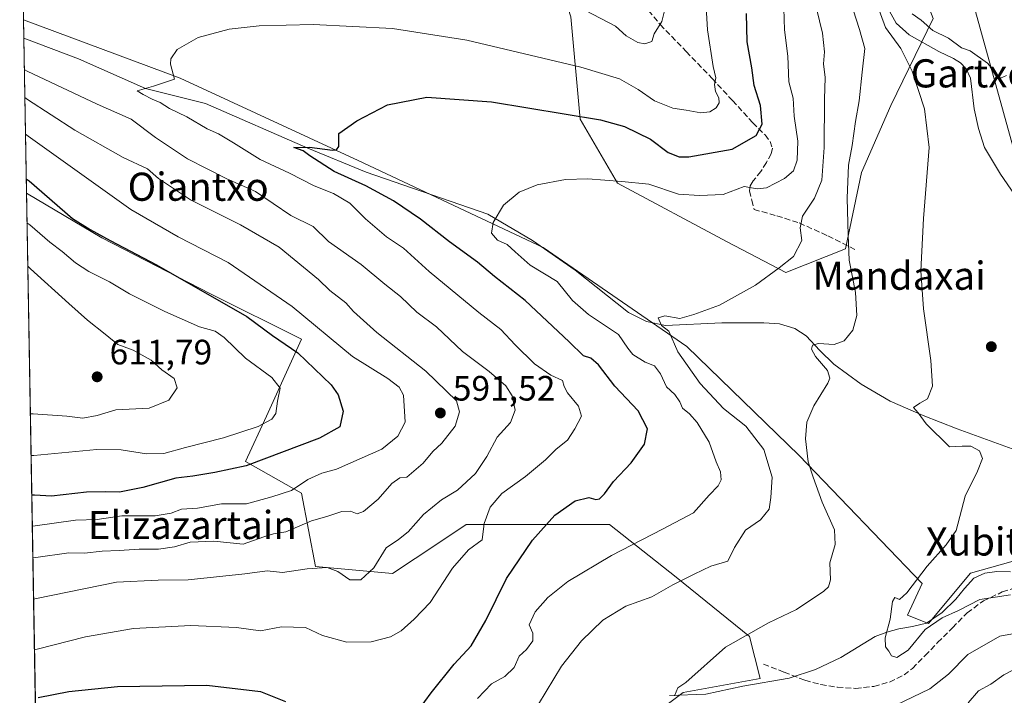
# Model space of a CAD drawing. Units: metres. Extents: x 620687 to 624128, y 4752627 to 4755001.
# Drawn here: x 620687 to 620966, y 4754688 to 4754880 of the extents above; entities that cross this region are included whole.
import ezdxf
from ezdxf.enums import TextEntityAlignment as Align

# ---------------------------------------------------------------- set-up
doc = ezdxf.new("R2010")
doc.units = ezdxf.units.M
doc.header["$MEASUREMENT"] = 0
doc.linetypes.add('DGN Style 3', pattern=[2.307223458686699, 1.648016756204785, -0.6592067024819142])
for name, color, linetype, lineweight in [('Arbolado forestal CxS', 92, 'Continuous', 0), ('Comarca CxS', 21, 'Continuous', 0), ('Comunidad Autónoma CxS', 142, 'Continuous', 0), ('Corriente natural lineal', 142, 'Continuous', 13), ('Cortafuegos CxS', 92, 'Continuous', 0), ('Curva de nivel maestra', 30, 'Continuous', 30), ('Curva de nivel normal', 30, 'Continuous', 0), ('Municipio CxS', 4, 'Continuous', 0), ('Prado CxS', 92, 'Continuous', 0), ('Provincia CxS', 1, 'Continuous', 0), ('Punto de cota en terreno', 7, 'Continuous', 0), ('Rótulo de punto de cota en terreno', 7, 'Continuous', 0), ('Senda', 7, 'DGN Style 3', 0), ('Tendido', 6, 'Continuous', 0), ('Texto cartográfico', 7, 'Continuous', 0)]:
    doc.layers.add(name, color=color, linetype=linetype, lineweight=lineweight)
doc.styles.add('Style-Arial', font='txt')

# ---------------------------------------------------------------- blocks, each defined once
blk = doc.blocks.new('*U16')
at = {"layer": 'Arbolado forestal CxS', "color": 92, "linetype": 'Continuous', "lineweight": 0}
blk.add_polyline3d([(620697.9710999997, 4754296.5406, 600.4233999999997), (620688.5751, 4754831.145099999, 601.2421000000032), (620710.0299000005, 4754818.4299, 599.4361000000063), (620740.8526999997, 4754802.521500001, 599.4297999999981), (620766.7033000002, 4754789.5963, 597.777900000001), (620756.7597000003, 4754767.7225, 605.6169999999984), (620750.7947000006, 4754754.7963, 601.6975999999995), (620766.7023, 4754745.8485, 594.8294000000024), (620770.6786000002, 4754724.9683, 585.8280999999988), (620792.5526999999, 4754722.978900001, 583.2802999999985), (620805.4042999997, 4754731.546499999, 582.5227000000014), (620813.4326999999, 4754736.899300001, 581.7409999999945), (620854.1977000004, 4754736.898700001, 572.9133000000002), (620873.0887000002, 4754721.984099999, 565.767200000002), (620893.9682, 4754705.081900001, 559.9189999999944), (620896.9499000004, 4754693.149900001, 558.376099999994), (620875.0756999999, 4754689.1733, 559.9579999999987), (620855.1902999999, 4754674.259500001, 561.7369000000035)], dxfattribs=at)
blk = doc.blocks.new('5PATER')
at = {"layer": 'Cortafuegos CxS', "linetype": 'Continuous', "lineweight": 0}
h = blk.add_hatch(color=51, dxfattribs=at)
edge = h.paths.add_edge_path()
edge.add_ellipse((0, 0), major_axis=(-0.1095731443231308, -0.1110710700762829), ratio=0.9994222409660322, start_angle=0, end_angle=360)

msp = doc.modelspace()

# ---------------------------------------------------------------- linework, layer by layer
at = {"layer": 'Arbolado forestal CxS', "color": 92, "linetype": 'Continuous', "lineweight": 0, "extrusion": (5.289415778829842e-05, -0.003008852735056043, 0.999995471993462), "elevation": -13689.59822493697, "flags": 128}
msp.add_lwpolyline([(620687.7691258938, 4754855.529180286), (620687.6774250638, 4754860.745503897)], dxfattribs=at)
at = {"layer": 'Arbolado forestal CxS', "color": 92, "linetype": 'Continuous', "lineweight": 0, "extrusion": (-0.006309455314532531, 0.3589975759519233, 0.9333171654021354), "elevation": 1703617.797895266, "flags": 128}
msp.add_lwpolyline([(-704146.955451729, -4426684.690712366), (-704146.955451729, -4426731.895997419)], dxfattribs=at)
at = {"layer": 'Arbolado forestal CxS', "color": 92, "linetype": 'Continuous', "lineweight": 0, "extrusion": (0.00306803478854313, -0.174560213804706, 0.9846417210940188), "elevation": -827508.0390965346, "flags": 128}
msp.add_lwpolyline([(704149.7689576208, 4670288.941172105), (704149.768957621, 4670447.241461167)], dxfattribs=at)
at = {"layer": 'Arbolado forestal CxS', "color": 92, "linetype": 'Continuous', "lineweight": 0}
msp.add_polyline3d([(620841.7982999999, 4754885.653100001, 585.5516000000061), (620844.1836999999, 4754900.5591, 591.065300000002), (620821.2849000003, 4754941.0231, 601.8396999999968), (620819.4512999998, 4754942.477700001, 602.5565999999963), (620931.3071, 4754944.472200001, 557.5283999999956), (620931.6931999996, 4754928.6327, 557.0325000000012), (620936.5658999998, 4754905.824899999, 556.446299999996), (620946.1029000003, 4754880.7827, 555.5584999999992), (620934.0727000004, 4754856.050100001, 556.6376000000018), (620925.7270999998, 4754836.9703, 558.875199999995), (620921.2254999997, 4754815.319499999, 560.8173999999999), (620904.2175000003, 4754808.5285, 564.8086000000039), (620887.5774999997, 4754817.294500001, 565.7228000000032), (620856.4752000002, 4754833.9681, 570.2409000000043), (620845.8300000001, 4754852.110900001, 575.1089999999967), (620843.1765000002, 4754881.256100001, 584.5077000000019)], close=True, dxfattribs=at)
for points in [[(620841.7982999999, 4754885.653100001, 585.5516000000061), (620843.1765000002, 4754881.256100001, 584.5077000000019), (620845.8300000001, 4754852.110900001, 575.1089999999967), (620856.4752000002, 4754833.9681, 570.2409000000043), (620887.5774999997, 4754817.294500001, 565.7228000000032), (620904.2175000003, 4754808.5285, 564.8086000000039), (620921.2254999997, 4754815.319499999, 560.8173999999999), (620925.7270999998, 4754836.9703, 558.875199999995), (620934.0727000004, 4754856.050100001, 556.6376000000018), (620946.1029000003, 4754880.7827, 555.5584999999992), (620936.5658999998, 4754905.824899999, 556.446299999996), (620931.6931999996, 4754928.6327, 557.0325000000012), (620931.3071, 4754944.472300001, 557.5283999999956)], [(620855.1902999999, 4754674.259500001, 561.7369000000035), (620875.0756999999, 4754689.1733, 559.9579999999987), (620896.9499000004, 4754693.149900001, 558.376099999994), (620893.9682, 4754705.081900001, 559.9189999999944), (620873.0887000002, 4754721.984099999, 565.767200000002), (620854.1977000004, 4754736.898700001, 572.9133000000002), (620813.4326999999, 4754736.899300001, 581.7409999999945), (620805.4042999997, 4754731.546499999, 582.5227000000014), (620792.5526999999, 4754722.978900001, 583.2802999999985), (620770.6786000002, 4754724.9683, 585.8280999999988), (620766.7023, 4754745.8485, 594.8294000000024), (620750.7947000006, 4754754.7963, 601.6975999999995), (620756.7597000003, 4754767.7225, 605.6169999999984), (620766.7033000002, 4754789.5963, 597.777900000001), (620740.8526999997, 4754802.521500001, 599.4297999999981), (620710.0299000005, 4754818.4299, 599.4361000000063), (620688.5751, 4754831.145099999, 601.2421000000032), (620687.7092000004, 4754880.4121, 584.3086000000039), (620732.2571, 4754863.783500001, 579.4585999999981), (620782.7856000002, 4754840.3397, 574.5890999999974), (620835.3076999999, 4754815.6393, 568.959400000007), (620876.1189000001, 4754787.479699999, 564.2483000000066), (620908.0913000006, 4754756.551700001, 560.8381999999983), (620943.0100999996, 4754720.108300001, 554.8601000000053), (620938.8378999997, 4754711.165300001, 554.8285999999935), (620944.7982000001, 4754708.780300001, 554.7231999999931), (620956.7200999996, 4754723.0891, 554.2695999999996), (620974.8926999997, 4754728.201900001, 553.0938000000025)], [(620687.7092000004, 4754880.4121, 584.3086000000039), (620732.2571, 4754863.783500001, 579.4585999999981), (620782.7856000002, 4754840.3397, 574.5890999999974), (620835.3076999999, 4754815.6393, 568.959400000007), (620876.1189000001, 4754787.479699999, 564.2483000000066), (620908.0913000006, 4754756.551700001, 560.8381999999983), (620943.0100999996, 4754720.108300001, 554.8601000000053), (620938.8378999997, 4754711.165300001, 554.8285999999935), (620944.7982000001, 4754708.780300001, 554.7231999999931), (620956.7200999996, 4754723.0891, 554.2695999999996), (620974.8926999997, 4754728.201900001, 553.0938000000025), (620975.7955, 4754728.455900001, 553.0356000000029), (621031.8261000002, 4754710.5681, 550.3850999999995), (621065.8025000002, 4754696.257300001, 549.626900000003), (621073.0531000001, 4754676.3475, 548.8859999999986), (621089.0488999998, 4754669.426300001, 548.7363000000041), (621101.5667000003, 4754669.426100001, 548.3078999999998), (621147.4133000001, 4754647.7415, 547.3497999999963), (621198.2472999999, 4754642.672700001, 546.420100000003), (621233.2473999998, 4754635.0111, 546.1503999999986)], [(620688.5751, 4754831.145099999, 601.2421000000032), (620710.0299000005, 4754818.4299, 599.4361000000063), (620740.8526999997, 4754802.521500001, 599.4297999999981), (620766.7033000002, 4754789.5963, 597.777900000001), (620756.7597000003, 4754767.7225, 605.6169999999984), (620750.7947000006, 4754754.7963, 601.6975999999995), (620766.7023, 4754745.8485, 594.8294000000024), (620770.6786000002, 4754724.9683, 585.8280999999988), (620792.5526999999, 4754722.978900001, 583.2802999999985), (620805.4042999997, 4754731.546499999, 582.5227000000014), (620813.4326999999, 4754736.899300001, 581.7409999999945), (620854.1977000004, 4754736.898700001, 572.9133000000002), (620873.0887000002, 4754721.984099999, 565.767200000002), (620893.9682, 4754705.081900001, 559.9189999999944), (620896.9499000004, 4754693.149900001, 558.376099999994), (620875.0756999999, 4754689.1733, 559.9579999999987), (620855.1902999999, 4754674.259500001, 561.7369000000035), (620831.3280999997, 4754658.3519, 564.0132000000012), (620812.4358000001, 4754646.4211, 565.434699999998), (620795.5333000004, 4754628.524700001, 569.2299999999959), (620803.4868999999, 4754603.667300001, 579.2348000000056), (620817.4058999997, 4754578.8101, 586.6447999999946), (620819.3932999996, 4754545.999299999, 599.8233999999939), (620829.3356999997, 4754525.1193, 607.5097999999998)], [(620688.5751, 4754831.145099999, 601.2421000000032), (620710.0299000005, 4754818.4299, 599.4361000000063), (620740.8526999997, 4754802.521500001, 599.4297999999981), (620766.7033000002, 4754789.5963, 597.777900000001), (620756.7597000003, 4754767.7225, 605.6169999999984), (620750.7947000006, 4754754.7963, 601.6975999999995), (620766.7023, 4754745.8485, 594.8294000000024), (620770.6786000002, 4754724.9683, 585.8280999999988), (620792.5526999999, 4754722.978900001, 583.2802999999985), (620805.4042999997, 4754731.546499999, 582.5227000000014), (620813.4326999999, 4754736.899300001, 581.7409999999945), (620854.1977000004, 4754736.898700001, 572.9133000000002), (620873.0887000002, 4754721.984099999, 565.767200000002), (620893.9682, 4754705.081900001, 559.9189999999944), (620896.9499000004, 4754693.149900001, 558.376099999994), (620875.0756999999, 4754689.1733, 559.9579999999987), (620855.1902999999, 4754674.259500001, 561.7369000000035), (620831.3280999997, 4754658.3519, 564.0132000000012), (620812.4358000001, 4754646.4211, 565.434699999998), (620795.5333000004, 4754628.524700001, 569.2299999999959), (620803.4868999999, 4754603.667300001, 579.2348000000056), (620817.4058999997, 4754578.8101, 586.6447999999946), (620819.3932999996, 4754545.999299999, 599.8233999999939), (620829.3356999997, 4754525.1193, 607.5097999999998)]]:
    msp.add_polyline3d(points, dxfattribs=at)
at = {"layer": 'Comarca CxS', "color": 21, "linetype": 'Continuous', "lineweight": 0, "flags": 128}
msp.add_lwpolyline([(623654.8645910071, 4752678.852107054), (621062.9520762532, 4752632.65246853), (620727.3200009211, 4752626.669982444), (620723.3111878617, 4752854.760205821), (620686.660000921, 4754940.109982421), (621400.682654884, 4754952.841410127), (621597.686614801, 4754956.354102138), (622835.4637907288, 4754978.424369157), (622900.3014064943, 4754979.58046051)], dxfattribs=at)
at = {"layer": 'Comunidad Autónoma CxS', "color": 142, "linetype": 'Continuous', "lineweight": 0, "flags": 128}
msp.add_lwpolyline([(621062.9520762532, 4752632.65246853), (620727.3200009211, 4752626.669982444), (620723.3111878617, 4752854.760205821), (620686.660000921, 4754940.109982421), (621400.682654884, 4754952.841410127), (621597.686614801, 4754956.354102138), (622835.4637907288, 4754978.424369157), (622900.3014064943, 4754979.58046051), (623888.0127272632, 4754997.19191192), (624086.4400009472, 4755000.729982422), (624087.4204852934, 4754946.477609636), (624116.1703651157, 4753355.683015597), (624128.2500009463, 4752687.289982445), (623654.8645910071, 4752678.852107054)], close=True, dxfattribs=at)
at = {"layer": 'Corriente natural lineal', "color": 142, "linetype": 'Continuous', "lineweight": 13}
for points in [[(620916.9310999997, 4754944.2158, 556.5733000000037), (620919.4200999998, 4754933.9801, 556.0663000000059), (620921.8222000003, 4754915.432700001, 556.8534000000072), (620922.7100000001, 4754904.810000001, 555.8389000000025), (620926.8492999999, 4754900.351399999, 555.3421999999991), (620931.0000999998, 4754891.550100001, 555.3695000000008), (620933.2600999996, 4754883.6801, 554.3248000000021), (620935.5701000001, 4754879.380100001, 554.3298000000068), (620939.2701000003, 4754876.0701, 554.2834000000003), (620947.7200999996, 4754871.4001, 554.9363000000012), (620951.9001000002, 4754869.380100001, 554.3990999999951), (620953.8501000004, 4754868.1801, 554.0481), (620955.4700999996, 4754866.470100001, 553.7400999999954), (620956.6801000005, 4754863.7601, 553.2715000000027), (620957.7701000003, 4754855.0801, 552.8739999999962), (620958.9501, 4754849.5101, 553.1000000000058), (620960.6501000002, 4754844.0701, 553.8411000000051), (620965.2701000003, 4754836.5101, 554.358699999997), (620970.2500999998, 4754829.220100001, 553.8236000000034)], [(620687.8009000003, 4754875.195800001, 584.2929000000004), (620703.3361999998, 4754869.283100001, 582.9851000000053), (620722.3700000001, 4754860.865, 580.918399999995), (620739.4518999998, 4754856.583000001, 578.6059999999999), (620768.4967999998, 4754843.902100001, 575.4716000000044), (620785.0491000004, 4754837.0788, 574.9471000000049), (620819.6401000004, 4754825.130100001, 570.7314000000042), (620832.3000999996, 4754817.600099999, 569.1977000000043), (620844.4700999996, 4754809.2601, 568.3013000000064), (620859.5701000001, 4754797.220100001, 566.6554999999935), (620864.6501000002, 4754794.5801, 566.1888000000035), (620870.0701000001, 4754793.5101, 565.3824000000022), (620886.0701000001, 4754794.220100001, 564.0782000000036), (620898.0401, 4754794.220100001, 563.6015000000043), (620902.4700999996, 4754793.950099999, 562.9891000000061), (620906.8000999996, 4754792.6801, 562.505999999994), (620910.0000999998, 4754790.5101, 561.9377999999997), (620913.8901000004, 4754786.4001, 561.0659000000014), (620917.9401000004, 4754782.5001, 560.0660999999964), (620925.6700999998, 4754776.8301, 557.8972000000067), (620933.8800999997, 4754771.940099999, 557.0666000000056), (620943.3000999996, 4754767.860099999, 555.8484999999928), (620952.8800999997, 4754764.140100001, 554.6377000000066), (620988.3101000005, 4754751.2501, 552.4958999999944)], [(620871.2200999996, 4754688.360099999, 560.3891000000004), (620881.5201000003, 4754688.6801, 559.3647000000057), (620892.0201000003, 4754690.9801, 558.8099999999977), (620905.2001, 4754693.220100001, 557.1625000000058), (620912.6801000005, 4754695.710100001, 556.8012000000017), (620919.8601000002, 4754699.110099999, 556.3945999999996), (620929.6501000002, 4754705.130100001, 555.5023999999976), (620932.9501, 4754706.290100001, 555.2259999999952), (620936.3101000005, 4754707.2401, 554.9496000000072), (620940.2600999996, 4754707.950099999, 554.7593000000053), (620944.1801000005, 4754708.9001, 554.7097999999969), (620948.6601, 4754711.890100001, 554.557799999995), (620952.5601000005, 4754715.690099999, 554.499800000005), (620954.9700999996, 4754718.720100001, 554.5093000000053), (620957.6801000005, 4754721.640100001, 554.2687000000005), (620960.8201000001, 4754723.120100001, 553.8858999999939), (620964.1501000002, 4754723.5601, 553.6736999999994), (620968.0601000005, 4754723.470100001, 553.5561000000016)]]:
    msp.add_polyline3d(points, dxfattribs=at)
at = {"layer": 'Curva de nivel maestra', "color": 30, "linetype": 'Continuous', "lineweight": 30, "flags": 128}
for points, elevation in [([(620799.9699999997, 4754684.170100001), (620803.5599999996, 4754689.0801), (620810.0199999996, 4754697.270099999), (620814.8499999996, 4754702.4801), (620819.0199999996, 4754709.590100001), (620824.8899999997, 4754721.610099999), (620832.2999999998, 4754732.4801), (620838.6600000003, 4754739.5801), (620844.4299999997, 4754743.620100001), (620848.3200000003, 4754744.610099999), (620850.2800000003, 4754744.020099999), (620851.3600000005, 4754744.190099999), (620852.7599999999, 4754745.6601), (620855.3300000001, 4754749.190099999), (620860.3300000001, 4754754.4901), (620864.1399999997, 4754759.770099999), (620864.9299999997, 4754764.140100001), (620862.3399999999, 4754769.2401), (620855.6799999997, 4754776.2601), (620851.0999999996, 4754782.3201), (620848.8300000001, 4754784.1601), (620846.7999999998, 4754784.840100001), (620842.7599999999, 4754788.870100001), (620830.2599999999, 4754800.5801), (620821.5300000003, 4754807.390100001), (620816.6500000004, 4754811.4801), (620808.7800000003, 4754817.2301), (620800.5, 4754823.700099999), (620792.79, 4754828.880100001), (620784.9500000002, 4754833.1501), (620775.9400000004, 4754837.220100001), (620769.1100000005, 4754841.7401), (620767.1299999999, 4754843.1801), (620764.5300000003, 4754844.0601), (620768.9900000002, 4754844.1801), (620775.4800000006, 4754843.300100001), (620776.5999999996, 4754843.370100001), (620777.2699999996, 4754844.4001), (620777.3499999996, 4754848.020099999), (620782.4199999999, 4754851.630100001), (620791.1399999997, 4754856.200099999), (620802.3300000001, 4754858.360099999), (620820.7000000002, 4754857.0601), (620851.5899999999, 4754851.950099999), (620858.4600000001, 4754850.020099999), (620865.7800000003, 4754846.4801), (620870.8300000001, 4754842.640100001), (620874, 4754841.4301), (620876.7000000002, 4754841.390100001), (620888.9900000002, 4754843.610099999), (620895.8499999996, 4754847.4801), (620897.5499999998, 4754850.670100001), (620897.0499999998, 4754856.020099999), (620895.29, 4754861.690099999), (620894.5599999996, 4754866.690099999), (620893.2699999996, 4754874.1501), (620893.1200000001, 4754882.190099999)], 575), ([(620688.5038000002, 4754835.205800001), (620689.3300000001, 4754834.620100001), (620701.6500000004, 4754823.9301), (620706.6600000003, 4754820.770099999), (620712.3300000001, 4754817.600099999), (620725.54, 4754810.720100001), (620751.2000000002, 4754796.020099999), (620758.4500000002, 4754790.640100001), (620765.6900000004, 4754785.6801), (620775.1699999999, 4754776.620100001), (620777.0999999996, 4754773.7501), (620778.5499999998, 4754769.090100001), (620777.6200000001, 4754764.6801), (620771.79, 4754761.5001), (620750.9900000002, 4754753.640100001), (620742.04, 4754751.7301), (620735.8600000005, 4754750.700099999), (620731.04, 4754750.090100001), (620721.6600000003, 4754747.4301), (620715, 4754746.120100001), (620711.0199999996, 4754746.170100001), (620705.5999999996, 4754746.110099999), (620695.7300000006, 4754745.0101), (620690.9000000004, 4754745.2601), (620690.0844000002, 4754745.2708)], 600), ([(620691.9100000003, 4754687.7301), (620700.5800000001, 4754689.4901), (620714.4400000004, 4754690.9001), (620739.79, 4754691.280099999), (620755.04, 4754689.4801), (620762.1100000005, 4754686.610099999)], 575)]:
    msp.add_lwpolyline(points, dxfattribs=dict(at, elevation=elevation))
at = {"layer": 'Curva de nivel normal', "color": 30, "linetype": 'Continuous', "lineweight": 0, "flags": 128}
for points, elevation in [([(620881.4400000004, 4754887.189999999), (620882.0499999998, 4754877.550000001), (620883.6299999999, 4754867.130000001), (620884.4100000003, 4754863.880000001), (620884.0199999996, 4754862.02), (620884.2400000002, 4754860.02), (620885.2199999997, 4754858.16), (620885.3600000005, 4754856.810000001), (620884.4699999997, 4754855.4), (620882.6799999997, 4754854.180000001), (620880.1399999997, 4754853.890000001), (620875.9100000003, 4754854.67), (620872.1399999997, 4754855.24), (620866.9900000002, 4754857.359999999), (620862.3300000001, 4754860.560000001), (620856.9900000002, 4754863.600000001), (620845.9900000002, 4754866.92), (620813.6600000003, 4754874.58), (620792.54, 4754877.9), (620770.04, 4754879.07), (620754.6900000004, 4754878.699999999), (620746.1100000005, 4754877.689999999), (620737.3600000005, 4754875.380000001), (620731.4100000003, 4754871.949999999), (620729.5599999996, 4754869.27), (620729.4500000002, 4754867.74), (620730.6600000003, 4754863.460000001), (620724.6900000004, 4754861.539999999), (620720.0499999998, 4754860.189999999), (620721.7599999999, 4754859.16), (620724.3099999996, 4754857.850000001), (620726.5999999996, 4754856.859999999), (620729.1900000004, 4754855.180000001), (620734.0999999996, 4754852.77), (620739.8799999999, 4754849.350000001), (620743.1200000001, 4754847.92), (620747.4000000004, 4754845.42), (620754.9600000001, 4754840.66), (620763.2800000003, 4754836.75), (620770.3399999999, 4754833.15), (620775.7800000003, 4754831.01), (620780.4600000001, 4754828.24), (620784.8399999999, 4754823.779999999), (620790.8200000003, 4754818.689999999), (620795.6600000003, 4754815.439999999), (620802.9400000004, 4754808.850000001), (620817.0199999996, 4754797.140000001), (620823.3200000003, 4754792.34), (620827.3499999996, 4754787.960000001), (620832.8799999999, 4754782.560000001), (620837.5599999996, 4754779.34), (620840.8600000005, 4754777.850000001), (620841.2800000003, 4754776.180000001), (620842.2599999999, 4754774.33), (620845.3399999999, 4754770.52), (620846.1799999997, 4754767.689999999), (620844.29, 4754764.130000001), (620842.2300000006, 4754760.850000001), (620838.9900000002, 4754758.34), (620835.9900000002, 4754755.289999999), (620830.3300000001, 4754750.58), (620823.5899999999, 4754745.74), (620820.2599999999, 4754741.82), (620818.54, 4754737.25), (620817.9900000002, 4754732.58), (620814.1699999999, 4754729.689999999), (620809.5499999998, 4754724.529999999), (620803.2400000002, 4754714.76), (620798.6600000003, 4754710), (620794.9900000002, 4754706.66), (620791.9900000002, 4754705), (620786.5099999999, 4754703.529999999), (620779.5999999996, 4754703.49), (620772.6799999997, 4754705.380000001), (620767.8700000001, 4754707.640000001), (620761.0099999999, 4754707.810000001), (620755.0300000003, 4754706.74), (620748.25, 4754707.609999999), (620735.2300000006, 4754708.199999999), (620718.9900000002, 4754707.380000001), (620705.3399999999, 4754704.960000001), (620691.6699999999, 4754701.460000001), (620690.8570999998, 4754701.308)], 580), ([(620872.6699999999, 4754688.27), (620873.5800000001, 4754690.460000001), (620875.8600000005, 4754692.02), (620887.1600000003, 4754702.100000001), (620899.3300000001, 4754708.949999999), (620907.3300000001, 4754712.779999999), (620915.0800000001, 4754717.980000001), (620916.3499999996, 4754719.17), (620916.9199999999, 4754721.16), (620916.7699999996, 4754726.07), (620918.2999999998, 4754731.27), (620918.1200000001, 4754735.439999999), (620914.6100000005, 4754743.300000001), (620912.04, 4754750.4), (620910.5599999996, 4754754.76), (620909.8399999999, 4754761.32), (620910.2199999997, 4754766.02), (620912.1799999997, 4754770.689999999), (620916.1699999999, 4754777.050000001), (620916.7300000006, 4754778.470000001), (620916.0700000003, 4754780.680000001), (620912.6799999997, 4754784.710000001), (620911.5899999999, 4754786.77), (620911.8499999996, 4754787.92), (620913.5099999999, 4754788.359999999), (620917.9900000002, 4754788.050000001), (620920.8099999996, 4754789.109999999), (620923.2800000003, 4754792.140000001), (620924.4600000001, 4754796.369999999), (620924.0199999996, 4754802.880000001), (620922.2800000003, 4754812.09), (620921.9900000002, 4754819.199999999), (620921.6600000003, 4754829.689999999), (620922.0300000003, 4754839.02), (620923.0899999999, 4754844.689999999), (620924.04, 4754851.439999999), (620925.0700000003, 4754857.359999999), (620925.9100000003, 4754865.539999999), (620926.6799999997, 4754872.199999999), (620925.2199999997, 4754877.58), (620922.5199999996, 4754885.880000001)], 560), ([(620903.7300000006, 4754883.600000001), (620903.8899999997, 4754877.560000001), (620904.8300000001, 4754870.02), (620905.0700000003, 4754862.720000001), (620906.3799999999, 4754858.08), (620906.6500000004, 4754853.01), (620907.6399999997, 4754845.84), (620907.5, 4754840.449999999), (620906.4800000006, 4754837.439999999), (620903.8499999996, 4754835.25), (620898.7300000006, 4754832.59), (620896.1299999999, 4754832.300000001), (620892.3799999999, 4754833.039999999), (620886.4500000002, 4754830.680000001), (620879.75, 4754830.41), (620873.7699999996, 4754830.859999999), (620865.3300000001, 4754833.640000001), (620857.6600000003, 4754834.369999999), (620847.9900000002, 4754835.130000001), (620841.6600000003, 4754834.960000001), (620833.6600000003, 4754833.480000001), (620828.5099999999, 4754831.4), (620824.0499999998, 4754827.680000001), (620821.1100000005, 4754822.810000001), (620820.6799999997, 4754819.75), (620822.4100000003, 4754817.77), (620825.1399999997, 4754816.5), (620827.3600000005, 4754814.390000001), (620831.6600000003, 4754810.66), (620839.3200000003, 4754806.02), (620843.6699999999, 4754800.58), (620848.1900000004, 4754796.66), (620856.7699999996, 4754790.92), (620859.3399999999, 4754787.09), (620860.7699999996, 4754785.220000001), (620864.3099999996, 4754783.039999999), (620866.9400000004, 4754782.050000001), (620868.7000000002, 4754779.730000001), (620870.3899999997, 4754776.039999999), (620872.7000000002, 4754773.880000001), (620874.1500000004, 4754771.800000001), (620874.9500000002, 4754769.980000001), (620876.9400000004, 4754768.42), (620879.1100000005, 4754765.960000001), (620882.4600000001, 4754760.300000001), (620884.4600000001, 4754754.730000001), (620885.6799999997, 4754751.92), (620885.9100000003, 4754749.609999999), (620885.0599999996, 4754747.9), (620882.4500000002, 4754745.24), (620877.9900000002, 4754740.279999999), (620869.2599999999, 4754735.619999999), (620854.7599999999, 4754728.100000001), (620842.3600000005, 4754720.730000001), (620836.7000000002, 4754716.189999999), (620833.04, 4754712.060000001), (620831.3300000001, 4754708.369999999), (620832.3799999999, 4754706.07), (620832.3799999999, 4754703.880000001), (620830.6200000001, 4754701.390000001), (620828.5599999996, 4754699.529999999), (620827.0999999996, 4754696.279999999), (620824.4500000002, 4754693.730000001), (620820.6600000003, 4754691.59), (620816.7199999997, 4754687.5)], 570), ([(620913, 4754883.550000001), (620914.6799999997, 4754876.539999999), (620915.25, 4754871.24), (620914.9600000001, 4754867.82), (620915.4800000006, 4754864.02), (620915.2699999996, 4754857.779999999), (620915.1299999999, 4754844.08), (620914.4600000001, 4754834.779999999), (620912.4400000004, 4754829.689999999), (620909.0199999996, 4754824.58), (620908.3399999999, 4754821.27), (620908.8499999996, 4754817.66), (620906.4800000006, 4754813.08), (620902.3300000001, 4754809.869999999), (620895.6600000003, 4754804.99), (620885.4299999997, 4754799.220000001), (620878.0899999999, 4754796.630000001), (620874.2000000002, 4754795.430000001), (620869.8700000001, 4754796.220000001), (620868.0099999999, 4754795.630000001), (620868.9100000003, 4754793.480000001), (620870.9900000002, 4754791.859999999), (620873.5800000001, 4754786.01), (620879.9400000004, 4754776.980000001), (620886.5700000003, 4754769.930000001), (620892.8600000005, 4754764.92), (620898.0199999996, 4754758.199999999), (620900.3799999999, 4754750.350000001), (620900.0099999999, 4754744.58), (620899.5300000003, 4754741.25), (620897.0300000003, 4754738.24), (620892.7699999996, 4754735.350000001), (620889.7199999997, 4754730.34), (620887.7699999996, 4754726.539999999), (620882.9900000002, 4754725.039999999), (620878.2000000002, 4754722.800000001), (620872.1500000004, 4754719.82), (620866.1699999999, 4754716.33), (620858.7999999998, 4754713.680000001), (620852.2800000003, 4754709.689999999), (620846.2400000002, 4754703.859999999), (620840.5800000001, 4754696.699999999), (620834, 4754685.859999999)], 565), ([(620847.3200000003, 4754883.02), (620855.8399999999, 4754878.529999999), (620858.8799999999, 4754875.82), (620862.1900000004, 4754873.880000001), (620864.25, 4754873.5), (620866.2300000006, 4754874.24), (620866.8399999999, 4754876.350000001), (620869.0899999999, 4754879.91), (620869.8799999999, 4754883.26)], 585), ([(620968.0700000003, 4754716.939999999), (620959.3200000003, 4754715.640000001), (620953.3499999996, 4754712.439999999), (620948.6699999999, 4754710.350000001), (620943.8700000001, 4754707.119999999), (620939.0199999996, 4754701.230000001), (620935.7800000003, 4754699.16), (620934.25, 4754699.609999999), (620933.5, 4754700.91), (620932.5499999998, 4754702.180000001), (620932.4500000002, 4754704.689999999), (620933.8600000005, 4754710.02), (620934.5700000003, 4754715.08), (620935.2100000001, 4754716.140000001), (620936.54, 4754715.619999999), (620938.6100000005, 4754717.52), (620944.4400000004, 4754725.119999999), (620949.8300000001, 4754731.180000001), (620952.6500000004, 4754735.25), (620955.2300000006, 4754745.01), (620958.7400000002, 4754752.060000001), (620960.1500000004, 4754755.699999999), (620959.2199999997, 4754757.9), (620956.8099999996, 4754759.199999999), (620954.3200000003, 4754759.199999999), (620950.7199999997, 4754758.980000001), (620944.1399999997, 4754765.5), (620941.8399999999, 4754768.680000001), (620940.5300000003, 4754770.16), (620942.2800000003, 4754771.449999999), (620944.5199999996, 4754772.630000001), (620945.8899999997, 4754776.24), (620945.4800000006, 4754783.550000001), (620943.3399999999, 4754798.24), (620942.5899999999, 4754809.02), (620943.3200000003, 4754823.859999999), (620944.9800000006, 4754844.050000001), (620943.6600000003, 4754855.060000001), (620940.1299999999, 4754865.800000001), (620936.8799999999, 4754872.220000001), (620932.5899999999, 4754878.199999999), (620930.0899999999, 4754884.869999999)], 555), ([(620940.1200000001, 4754882.08), (620942.7000000002, 4754880.24), (620946.0099999999, 4754877.369999999), (620950.4600000001, 4754875.119999999), (620954.1600000003, 4754872.4), (620956.5999999996, 4754871.529999999), (620961.54, 4754868.08), (620965.2400000002, 4754863.75), (620966.9600000001, 4754864.58)], 555), ([(620690.6036, 4754715.7324), (620691.4199999999, 4754715.92), (620714.2000000002, 4754720.539999999), (620725.9600000001, 4754721.109999999), (620734.5300000003, 4754721.220000001), (620750.5599999996, 4754722.92), (620756.9299999997, 4754723.730000001), (620761.3499999996, 4754723.24), (620768.3300000001, 4754724.359999999), (620774, 4754724.710000001), (620777.0099999999, 4754723.600000001), (620780.4299999997, 4754721.180000001), (620783.5099999999, 4754721.180000001), (620787.2599999999, 4754724.65), (620790.79, 4754730.26), (620794.29, 4754732.66), (620796.9500000002, 4754734.800000001), (620801.3200000003, 4754739.75), (620806.4199999999, 4754743.949999999), (620810.9900000002, 4754746.689999999), (620816.1100000005, 4754751.430000001), (620819.3200000003, 4754756.289999999), (620822.2800000003, 4754761.699999999), (620826.0599999996, 4754765.91), (620827.3899999997, 4754769.439999999), (620826.5700000003, 4754773.539999999), (620824.7400000002, 4754776.380000001), (620820.0300000003, 4754780.41), (620812.3899999997, 4754786.109999999), (620805.0499999998, 4754793.060000001), (620799.4900000002, 4754797.230000001), (620794.7800000003, 4754801.77), (620790.3300000001, 4754805.25), (620783.6600000003, 4754810.779999999), (620774.3300000001, 4754817.32), (620769.9900000002, 4754821.65), (620763.6600000003, 4754824.779999999), (620753.6600000003, 4754831.58), (620745.4900000002, 4754835.130000001), (620734.3300000001, 4754840.890000001), (620725.2199999997, 4754846.960000001), (620718.2999999998, 4754852.119999999), (620708.6200000001, 4754856.4), (620688.7800000003, 4754865.76), (620687.9578, 4754866.2707)], 585), ([(620690.3975999998, 4754727.451400001), (620691.2100000001, 4754727.51), (620700.6399999997, 4754728.91), (620705.0999999996, 4754728.779999999), (620710.0499999998, 4754729.390000001), (620714.9199999999, 4754729.550000001), (620720.5999999996, 4754729.939999999), (620726.0800000001, 4754729.869999999), (620730.5999999996, 4754730.609999999), (620735.0999999996, 4754731.930000001), (620741.7699999996, 4754732.210000001), (620750.0999999996, 4754731.380000001), (620755.9900000002, 4754733.430000001), (620758.7300000006, 4754734.300000001), (620762.2599999999, 4754734.880000001), (620769.54, 4754738), (620773.8899999997, 4754739.210000001), (620778.1399999997, 4754740.630000001), (620780.6600000003, 4754740.720000001), (620782.4900000002, 4754739.949999999), (620784.3099999996, 4754740.619999999), (620788.4900000002, 4754744.17), (620792.3300000001, 4754748.59), (620794.6600000003, 4754750.220000001), (620796.5999999996, 4754750.42), (620801.2400000002, 4754754.350000001), (620803.9800000006, 4754757.689999999), (620806.54, 4754760.02), (620810.3799999999, 4754764.92), (620811.54, 4754768.9), (620810.7100000001, 4754772.029999999), (620801.9900000002, 4754780.539999999), (620788.0700000003, 4754791.539999999), (620781.4800000006, 4754797.449999999), (620779.2599999999, 4754799.930000001), (620774.7199999997, 4754803.42), (620771.5, 4754806.52), (620760.3799999999, 4754815.74), (620749.4000000004, 4754822.100000001), (620735.1900000004, 4754829.220000001), (620726.04, 4754835.230000001), (620722.9199999999, 4754837.980000001), (620716.0199999996, 4754841.220000001), (620702.2999999998, 4754848.970000001), (620688.9199999999, 4754857.730000001), (620688.0976999998, 4754858.307399999)], 590), ([(620690.2394000003, 4754736.4505), (620691.0499999998, 4754736.529999999), (620702.5099999999, 4754738.130000001), (620708.7100000001, 4754738.380000001), (620715.6500000004, 4754739.42), (620725.1799999997, 4754739.350000001), (620729.6900000004, 4754740.119999999), (620732.5800000001, 4754741.27), (620737.1600000003, 4754741.609999999), (620743.9600000001, 4754742.800000001), (620751.0700000003, 4754742.76), (620758.25, 4754744.74), (620763.8300000001, 4754746.539999999), (620768.54, 4754749.67), (620772.5199999996, 4754751.49), (620776.6299999999, 4754752.640000001), (620789.4800000006, 4754758.350000001), (620794.0599999996, 4754762.02), (620796.1100000005, 4754766.02), (620795.6600000003, 4754773.689999999), (620794.4699999997, 4754776), (620791.25, 4754778.41), (620781.2199999997, 4754784.720000001), (620764.0499999998, 4754798.859999999), (620745.8600000005, 4754811.390000001), (620731.6600000003, 4754818.67), (620718.25, 4754826.439999999), (620689.1100000005, 4754847.32), (620688.2807, 4754847.896700001)], 595), ([(620688.7236000003, 4754822.6953), (620689.5499999998, 4754822.07), (620695.2100000001, 4754817.210000001), (620698.7699999996, 4754814.529999999), (620702.4900000002, 4754811.289999999), (620706.3099999996, 4754808.789999999), (620712.1600000003, 4754805.880000001), (620717.8799999999, 4754802.49), (620727.9100000003, 4754797.42), (620737.7400000002, 4754793.100000001), (620742.1699999999, 4754791.859999999), (620744.6900000004, 4754790.100000001), (620750.79, 4754784.210000001), (620758.2800000003, 4754778.689999999), (620760.6100000005, 4754775.689999999), (620759.8799999999, 4754772.02), (620759.3899999997, 4754768.51), (620758.3099999996, 4754766.82), (620754.3499999996, 4754764.76), (620744.5, 4754761.539999999), (620733.79, 4754758.84), (620727.6200000001, 4754757.100000001), (620722.6799999997, 4754757.039999999), (620715.4900000002, 4754758.180000001), (620708.5800000001, 4754758.24), (620690.7000000002, 4754756.58), (620689.8860999999, 4754756.555500001)], 605), ([(620689.6785000004, 4754768.367000001), (620690.4900000002, 4754768.4), (620700.0099999999, 4754767.720000001), (620704.5700000003, 4754767.180000001), (620708.6600000003, 4754767.92), (620713.9900000002, 4754769.49), (620723.4600000001, 4754769.949999999), (620729.0599999996, 4754772.26), (620731.4100000003, 4754775.76), (620730.5199999996, 4754778.460000001), (620727.0700000003, 4754780.869999999), (620723.9900000002, 4754783.640000001), (620718.9299999997, 4754786.430000001), (620714.5499999998, 4754788.050000001), (620710.9800000006, 4754791.01), (620705.9600000001, 4754794.99), (620700.5700000003, 4754799.710000001), (620689.7699999996, 4754809.609999999), (620688.9413999999, 4754810.3069)], 610), ([(620975.8099999996, 4754707.140000001), (620965.0700000003, 4754705.189999999), (620956, 4754699.980000001), (620950.4500000002, 4754694.350000001), (620945.1699999999, 4754690.220000001), (620930.79, 4754683.300000001)], 560), ([(620956.0800000001, 4754686.26), (620958.9900000002, 4754689.66), (620962.4600000001, 4754691.539999999), (620966.1600000003, 4754694.199999999), (620971.9000000004, 4754697.140000001)], 565)]:
    msp.add_lwpolyline(points, dxfattribs=dict(at, elevation=elevation))
at = {"layer": 'Municipio CxS', "color": 4, "linetype": 'Continuous', "lineweight": 0, "flags": 128}
msp.add_lwpolyline([(623654.8645910071, 4752678.852107054), (621062.9520762532, 4752632.65246853), (620727.3200009211, 4752626.669982444), (620723.3111878617, 4752854.760205821), (620686.660000921, 4754940.109982421), (621400.682654884, 4754952.841410127), (621597.686614801, 4754956.354102138), (622835.4637907288, 4754978.424369157), (622900.3014064943, 4754979.58046051)], dxfattribs=at)
at = {"layer": 'Prado CxS', "color": 92, "linetype": 'Continuous', "lineweight": 0}
for points in [[(620841.7982999999, 4754885.653100001, 585.5516000000061), (620843.1765000002, 4754881.256100001, 584.5077000000019), (620845.8300000001, 4754852.110900001, 575.1089999999967), (620856.4752000002, 4754833.9681, 570.2409000000043), (620887.5774999997, 4754817.294500001, 565.7228000000032), (620904.2175000003, 4754808.5285, 564.8086000000039), (620921.2254999997, 4754815.319499999, 560.8173999999999), (620925.7270999998, 4754836.9703, 558.875199999995), (620934.0727000004, 4754856.050100001, 556.6376000000018), (620946.1029000003, 4754880.7827, 555.5584999999992), (620936.5658999998, 4754905.824899999, 556.446299999996), (620931.6931999996, 4754928.6327, 557.0325000000012), (620931.3071, 4754944.472300001, 557.5283999999956)], [(620974.8926999997, 4754728.201900001, 553.0938000000025), (620956.7200999996, 4754723.0891, 554.2695999999996), (620944.7982000001, 4754708.780300001, 554.7231999999931), (620938.8378999997, 4754711.165300001, 554.8285999999935), (620943.0100999996, 4754720.108300001, 554.8601000000053), (620908.0913000006, 4754756.551700001, 560.8381999999983), (620876.1189000001, 4754787.479699999, 564.2483000000066), (620835.3076999999, 4754815.6393, 568.959400000007), (620782.7856000002, 4754840.3397, 574.5890999999974), (620732.2571, 4754863.783500001, 579.4585999999981), (620687.7092000004, 4754880.4121, 584.3086000000039), (620686.8276000004, 4754930.5722, 595.6015000000043)], [(620687.7092000004, 4754880.4121, 584.3086000000039), (620732.2571, 4754863.783500001, 579.4585999999981), (620782.7856000002, 4754840.3397, 574.5890999999974), (620835.3076999999, 4754815.6393, 568.959400000007), (620876.1189000001, 4754787.479699999, 564.2483000000066), (620908.0913000006, 4754756.551700001, 560.8381999999983), (620943.0100999996, 4754720.108300001, 554.8601000000053), (620938.8378999997, 4754711.165300001, 554.8285999999935), (620944.7982000001, 4754708.780300001, 554.7231999999931), (620956.7200999996, 4754723.0891, 554.2695999999996), (620974.8926999997, 4754728.201900001, 553.0938000000025), (620975.7955, 4754728.455900001, 553.0356000000029), (621031.8261000002, 4754710.5681, 550.3850999999995), (621065.8025000002, 4754696.257300001, 549.626900000003), (621073.0531000001, 4754676.3475, 548.8859999999986), (621089.0488999998, 4754669.426300001, 548.7363000000041), (621101.5667000003, 4754669.426100001, 548.3078999999998), (621147.4133000001, 4754647.7415, 547.3497999999963), (621198.2472999999, 4754642.672700001, 546.420100000003), (621233.2473999998, 4754635.0111, 546.1503999999986)], [(620843.1765000002, 4754881.256100001, 584.5077000000019), (620845.8300000001, 4754852.110900001, 575.1089999999967), (620856.4752000002, 4754833.9681, 570.2409000000043), (620887.5774999997, 4754817.294500001, 565.7228000000032), (620904.2175000003, 4754808.5285, 564.8086000000039), (620921.2254999997, 4754815.319499999, 560.8173999999999), (620925.7270999998, 4754836.9703, 558.875199999995), (620934.0727000004, 4754856.050100001, 556.6376000000018), (620946.1029000003, 4754880.7827, 555.5584999999992)]]:
    msp.add_polyline3d(points, dxfattribs=at)
at = {"layer": 'Provincia CxS', "color": 1, "linetype": 'Continuous', "lineweight": 0, "flags": 128}
msp.add_lwpolyline([(621062.9520762532, 4752632.65246853), (620727.3200009211, 4752626.669982444), (620723.3111878617, 4752854.760205821), (620686.660000921, 4754940.109982421), (621400.682654884, 4754952.841410127), (621597.686614801, 4754956.354102138), (622835.4637907288, 4754978.424369157), (622900.3014064943, 4754979.58046051), (623888.0127272632, 4754997.19191192), (624086.4400009472, 4755000.729982422), (624087.4204852934, 4754946.477609636), (624116.1703651157, 4753355.683015597), (624128.2500009463, 4752687.289982445), (623654.8645910071, 4752678.852107054)], close=True, dxfattribs=at)
at = {"layer": 'Senda', "color": 7, "linetype": 'DGN Style 3', "lineweight": 0}
for points in [[(620863.8201000001, 4754884.8101, 592.5892000000022), (620868.5601000005, 4754879.0101, 590.3200999999972), (620875.9801000003, 4754871.370100001, 588.4187999999995), (620883.3400999998, 4754863.720100001, 587.832899999994), (620889.1300999997, 4754857.4101, 585.1738999999943), (620894.8601000002, 4754851.110099999, 580.6919000000053), (620898.3601000002, 4754847.640100001, 578.6589999999997), (620899.7901, 4754845.800100001, 578.3494999999966), (620900.4301000005, 4754843.880100001, 578.296199999997), (620900.1201, 4754842.270099999, 577.974000000002), (620898.7301000003, 4754839.770099999, 576.2675000000017), (620897.1601, 4754837.290100001, 574.7810000000027), (620894.9901000002, 4754834.5801, 575.599000000002), (620894.1001000004, 4754833.210100001, 575.7234000000026), (620893.9600999998, 4754831.720100001, 575.4391000000032), (620894.6001000004, 4754829.090100001, 574.5604000000021), (620895.2401000002, 4754826.470100001, 573.6462999999932), (620901.7200999996, 4754824.670100001, 572.9581000000035), (620908.0800999999, 4754822.630100001, 574.8029999999999), (620916.2200999996, 4754818.950099999, 570.9562000000005), (620924.1801000005, 4754814.950099999, 561.905700000003)], [(620897.9101, 4754697.2601, 566.7494000000006), (620903.7901, 4754694.950099999, 566.0972000000038), (620909.6801000005, 4754692.6501, 562.8396000000066), (620914.2200999996, 4754691.4001, 564.7697000000044), (620918.9001000002, 4754690.6601, 565.2937999999995), (620924.0701000001, 4754690.340100001, 563.8029999999999), (620929.2701000003, 4754690.920100001, 564.2562000000034), (620933.7301000003, 4754692.1501, 563.9844000000012), (620937.8601000002, 4754694.1501, 564.8292999999976), (620940.2100999998, 4754696.040100001, 566.1227000000072), (620943.8000999996, 4754699.690099999, 563.4888000000064), (620947.3800999997, 4754703.340100001, 558.5157999999938), (620951.5601000005, 4754707.5701, 562.2691000000051), (620955.7600999996, 4754711.780099999, 562.936799999996), (620960.3601000002, 4754715.200099999, 562.1101999999955), (620965.7500999998, 4754717.7401, 562.0654000000068), (620970.0000999998, 4754719.1801, 563.0048999999999)]]:
    msp.add_polyline3d(points, dxfattribs=at)
at = {"layer": 'Tendido', "color": 6, "linetype": 'Continuous', "lineweight": 0}
msp.add_polyline3d([(620941.0157000005, 4754944.645300001, 557.2995999999986), (620942.8239000002, 4754938.1359, 557.3102999999974), (620992.5300000003, 4754758.76, 556.415399999998), (621123.2035999997, 4754693.011299999, 549.6772000000057), (621278.8454, 4754614.682200001, 546.3534999999974), (621405.9600000001, 4754550.26, 543.7750999999989), (621495.4057999998, 4754425.106799999, 542.571100000001), (621585.7626999998, 4754297.313800001, 536.0464000000065), (621683.5263999999, 4754160.259400001, 531.4462000000058), (621764.9088000003, 4754045.0406, 529.5662000000011), (621857.2300000006, 4753917.460000001, 538.3573000000034), (621800.0767999999, 4753789.170499999, 537.6141000000061), (621745.2699999996, 4753671.730000001, 535.4345999999932)], dxfattribs=at)

# ---------------------------------------------------------------- block references
at = {"layer": 'Arbolado forestal CxS', "color": 92, "linetype": 'Continuous', "lineweight": 0}
msp.add_blockref('*U16', (0, 0), dxfattribs=at)
at = {"layer": 'Punto de cota en terreno', "color": 7, "linetype": 'Continuous', "lineweight": 0, "xscale": 10, "yscale": 10, "zscale": 10}
for p in [(620962.6200000001, 4754787.470000001, 553.5500000000029), (620708.6600000003, 4754778.9, 611.7899999999936), (620806.1399999997, 4754768.619999999, 591.5200000000041)]:
    msp.add_blockref('5PATER', p, dxfattribs=at)

# ---------------------------------------------------------------- texts
at = {"layer": 'Rótulo de punto de cota en terreno', "color": 7, "linetype": 'Continuous', "lineweight": 0, "style": 'Style-Arial'}
for s, p in [('611,79', (620712.1878000004, 4754782.427800001)), ('591,52', (620809.6677999999, 4754772.147800001))]:
    msp.add_text(s, height=7.000000000000002, dxfattribs=at).set_placement(p)
at = {"layer": 'Texto cartográfico', "color": 7, "linetype": 'Continuous', "lineweight": 0, "style": 'Style-Arial'}
for s, p in [('Gartxereneko Artoerria', (620998.1503939028, 4754865.15015)), ('Oiantxo', (620737.3518475606, 4754832.930149999)), ('Mandaxai', (620936.4409597557, 4754807.64015)), ('Elizazartain', (620735.6810975608, 4754736.780149999)), ('Xubito', (620960.7090634152, 4754732.09015))]:
    msp.add_text(s, height=8, dxfattribs=at).set_placement(p, align=Align.MIDDLE_CENTER)

doc.saveas('drawing.dxf')
